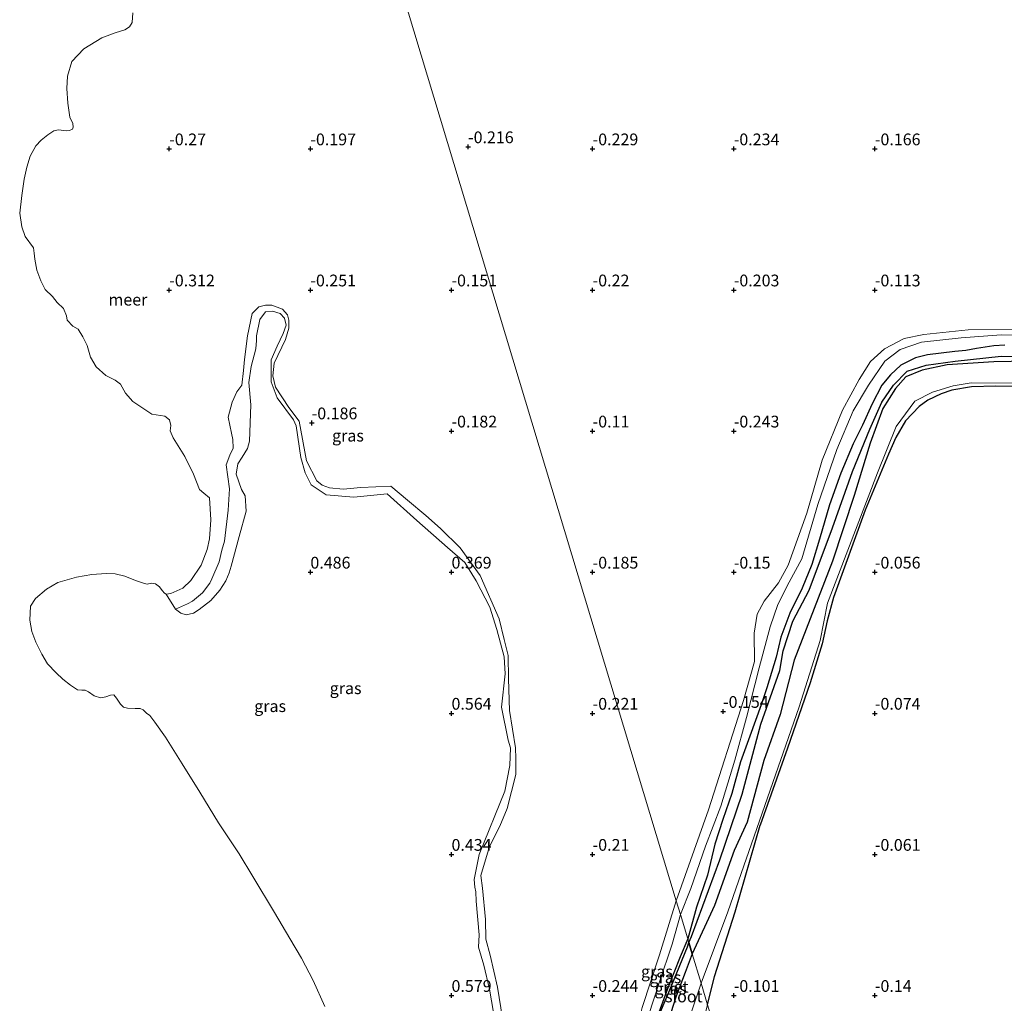
# Model space of a CAD drawing. Units: metres. Extents: x 149996 to 160007, y 562498 to 568751.
# Drawn here: x 153449 to 153658, y 565179 to 565388 of the extents above; entities that cross this region are included whole.
import ezdxf
from ezdxf.enums import TextEntityAlignment as Align

# ---------------------------------------------------------------- set-up
doc = ezdxf.new("R2010")
doc.units = ezdxf.units.M
doc.layers.get('0').update_dxf_attribs({"lineweight": 25})
for name, color, linetype in [('B-ME-GW-HOOGTEPUNT-S-B1', 10, 'Continuous'), ('B-ME-GW-INSTEEKWATERGANG-L-B1', 10, 'Continuous'), ('B-ME-IE-RIET-GV-B6', 10, 'Continuous')]:
    doc.layers.add(name, color=color, linetype=linetype)
for name, color, linetype, lineweight in [('B-ME-GW-KRUINLIJN-L-B1', 93, 'Continuous', 18), ('B-ME-GW-TEENLIJN-L-B1', 93, 'Continuous', 18), ('B-ME-IE-GRASLAND-GV-B6', 93, 'Continuous', 18), ('B-ME-IE-HULPGEOMETRIE-L-B1', 53, 'Continuous', 18), ('B-ME-OB-WATERLIJN-L-B1', 133, 'OB-WATERLIJN', 18), ('B-ME-OG-WATER-GV-B6', 153, 'Continuous', 18)]:
    doc.layers.add(name, color=color, linetype=linetype, lineweight=lineweight)
doc.styles.add('NLCS-ISO', font='NLCS-ISO.TTF')
doc.linetypes.add('OB-WATERLIJN', pattern='A,10,[32,NLCS.SHX,S=2,R=0,X=0,Y=0],-12', length=22)

# ---------------------------------------------------------------- blocks, each defined once
blk = doc.blocks.new('hoogtepunt')
for p, q in [((-0.5, 0), (0.5, 0)), ((0, 0.5), (0, -0.5))]:
    blk.add_line(p, q)

msp = doc.modelspace()

# ---------------------------------------------------------------- linework, layer by layer
at = {"layer": 'B-ME-GW-INSTEEKWATERGANG-L-B1'}
for points in [[(153658.019, 565318.769, 0.575), (153655.693, 565318.558, 0.519), (153651.945, 565318.028, 0.429), (153649.671, 565317.63, 0.459), (153647.4, 565317.365, 0.414), (153641.576, 565316.653, 0.489), (153639.022, 565316.039, 0.539), (153635.921, 565314.449, 0.489), (153633.71, 565312.427, 0.529), (153631.821, 565310.204, 0.479), (153629.823, 565306.241, 0.459), (153627.756, 565301.738, 0.439), (153625.742, 565297.79, 0.434), (153623.126, 565291.516, 0.509), (153620.709, 565284.77, 0.565), (153618.583, 565277.511, 0.494), (153616.977, 565272.125, 0.464), (153614.909, 565267.084, 0.524), (153612.259, 565261.772, 0.58), (153610.403, 565256.619, 0.665), (153609.417, 565252.431, 0.56), (153607.407, 565245.871, 0.464), (153606.184, 565242.247, 0.419), (153603.817, 565235.603, 0.494), (153601.82, 565230.124, 0.489), (153599.955, 565223.439, 0.549), (153598.084, 565217.904, 0.605), (153596.361, 565212.66, 0.595), (153594.761, 565206.045, 0.509), (153592.43, 565199.276, 0.549), (153590.587, 565192.533, 0.454)], [(153664.866, 565309.858, 0.073), (153656.058, 565310.028, 0.093), (153650.895, 565309.876, 0.123), (153646.728, 565309.201, 0.123), (153644.478, 565308.395, 0.133), (153641.597, 565307.073, 0.133), (153639.801, 565305.685, 0.133), (153636.899, 565302.632, 0.133), (153634.847, 565299.105, 0.143), (153633.237, 565295.583, 0.143), (153628.331, 565283.659, 0.053), (153621.574, 565265.078, 0.063), (153620.261, 565260.089, 0.093), (153619.161, 565255.264, 0.103), (153616.641, 565246.974, 0.103), (153611.81, 565233.065, 0.103), (153605.987, 565216.657, 0.053)], [(153594.815, 565178.511, -0.028), (153596.286, 565184.474, -0.007), (153600.642, 565198.281, 0.013), (153605.987, 565216.657, 0.053)], [(153590.587, 565192.533, 0.454), (153588.985, 565188.7, 0.454), (153586.319, 565181.872, 0.48), (153583.969, 565175.512, 0.445), (153582.99, 565171.345, 0.433)]]:
    msp.add_polyline3d(points, dxfattribs=at)
at = {"layer": 'B-ME-GW-KRUINLIJN-L-B1'}
for points in [[(153549.277, 565176.875, 0.263), (153548.455, 565181.818, 0.299), (153547.216, 565186.88, 0.418), (153546.143, 565190.74, 0.359), (153546.256, 565193.367, 0.348), (153545.65, 565200.53, 0.352), (153545.545, 565202.49, 0.367), (153545.351, 565203.494, 0.445), (153545.203, 565205.159, 0.406), (153546.285, 565210.431, 0.421), (153551.696, 565223.943, 0.354), (153552.757, 565229.366, 0.38), (153552.892, 565233.14, 0.444), (153552.387, 565234.746, 0.48), (153551.019, 565241.79, 0.436), (153551.768, 565248.85, 0.304), (153551.576, 565252.453, 0.23), (153549.985, 565258.264, 0.274), (153548.551, 565263.043, 0.252), (153545.605, 565268.603, 0.383), (153543.174, 565272.549, 0.418), (153539.504, 565275.739, 0.498), (153532.995, 565281.487, 0.321), (153526.703, 565287.094, 0.372), (153519.584, 565286.397, 0.461), (153513.767, 565286.941, 0.561), (153510.578, 565289.012, 0.486), (153509.273, 565291.557, 0.604), (153508.347, 565294.837, 0.604), (153507.388, 565301.616, 0.522), (153506.8, 565302.868, 0.368), (153503.299, 565307.518, 0.339), (153502.056, 565310.912, 0.322), (153502.063, 565315.619, 0.225), (153503.288, 565318.491, 0.189), (153504.566, 565321.196, 0.154), (153505.209, 565323.003, 0.132), (153504.851, 565324.455, 0.168), (153503.986, 565325.485, 0.098), (153502.343, 565325.955, 0.205), (153500.863, 565325.85, 0.307), (153499.666, 565324.187, 0.269), (153498.915, 565320.688, 0.305)], [(153493.551, 565271.739, 0.336), (153495.24, 565278.08, 0.428), (153496.747, 565283.41, 0.479), (153496.514, 565286.667, 0.432), (153495.769, 565288.039, 0.38), (153494.631, 565291.331, 0.401), (153494.961, 565293.527, 0.377), (153495.904, 565294.899, 0.338), (153496.997, 565296.747, 0.292), (153497.403, 565298.358, 0.3), (153497.716, 565306.04, 0.282), (153497.305, 565310.808, 0.404), (153497.814, 565314.199, 0.385), (153498.803, 565317.935, 0.329), (153498.926, 565319.736, 0.339), (153498.915, 565320.688, 0.305)], [(153589.033, 565197.686, 0.406), (153591.234, 565203.241, 0.482), (153594.338, 565212.228, 0.44), (153597.643, 565220.699, 0.496), (153600.602, 565230.517, 0.468), (153603.073, 565239.598, 0.468), (153605.744, 565250.137, 0.412), (153608.148, 565258.85, 0.398), (153609.738, 565263.569, 0.489), (153612.171, 565268.318, 0.468), (153614.835, 565273.327, 0.315), (153618.224, 565284.863, 0.461), (153622.293, 565296.538, 0.364), (153625.721, 565304.75, 0.503), (153628.996, 565310.238, 0.509), (153632.491, 565315.346, 0.468), (153635.751, 565317.783, 0.586), (153640.253, 565319.339, 0.482), (153648.708, 565320.284, 0.343), (153657.229, 565320.902, 0.551), (153664.272, 565320.779, 0.503)], [(153481.671, 565262.622, 0.06), (153482.817, 565261.719, 0.16), (153483.994, 565261.364, 0.272), (153485.527, 565261.762, 0.522), (153486.765, 565262.567, 0.722), (153489.183, 565264.462, 0.689), (153491.158, 565266.649, 0.643), (153492.375, 565268.597, 0.547), (153493.087, 565270.314, 0.531), (153493.551, 565271.739, 0.336)], [(153589.033, 565197.686, 0.406), (153587.311, 565191.406, 0.357), (153584.534, 565183.16, 0.489), (153582.283, 565176.185, 0.559), (153581.105, 565170.949, 0.481)]]:
    msp.add_polyline3d(points, dxfattribs=at)
at = {"layer": 'B-ME-GW-TEENLIJN-L-B1'}
for points in [[(153497.987, 565325.433, -0.01), (153499.433, 565326.881, -0.034), (153500.854, 565327.23, -0.051), (153502.191, 565327.204, -0.099), (153504.456, 565326.38, -0.101), (153505.497, 565325.165, -0.133), (153505.781, 565324.029, -0.144), (153505.817, 565322.357, -0.114), (153505.071, 565319.939, -0.092), (153502.672, 565314.886, 0.023), (153502.423, 565312.229, -0.108), (153502.936, 565309.834, -0.174), (153505.767, 565305.49, -0.073), (153507.967, 565302.61, -0.101)], [(153481.671, 565262.622, 0.06), (153484.285, 565263.734, -0.099), (153485.286, 565264.284, -0.076), (153487.449, 565266.108, -0.031), (153489.035, 565268.121, -0.039), (153489.459, 565269.052, -0.039), (153490.98, 565272.703, -0.05), (153491.566, 565275.117, -0.044), (153492.136, 565277.058, -0.044), (153492.914, 565283.666, 0.049), (153493.178, 565288.155, 0.059), (153492.449, 565293.314, -0.035), (153493.287, 565295.338, -0.035), (153493.995, 565296.832, -0.044), (153493.913, 565298.667, -0.035), (153493.584, 565300.033, -0.044), (153492.911, 565303.446, -0.035), (153493.748, 565306.643, -0.016), (153494.754, 565308.778, -0.016), (153495.8, 565310.21, -0.063), (153496.177, 565313.377, 0.077), (153496.34, 565315.68, 0.077), (153497.028, 565320.693, -0.044), (153497.987, 565325.433, -0.01)], [(153665.955, 565322.091, -0.089), (153650.193, 565321.992, -0.138), (153640.751, 565320.971, -0.049), (153636.601, 565320.124, -0.03), (153632.417, 565317.964, -0.02), (153629.453, 565315.249, -0.02), (153627.014, 565311.434, -0.02), (153623.523, 565304.891, -0.02), (153619.16, 565294.25, -0.177), (153615.918, 565283.034, -0.099), (153611.943, 565271.969, -0.069), (153609.89, 565268.233, -0.177), (153606.872, 565264.3, -0.059), (153605.318, 565261.571, -0.217), (153604.735, 565257.531, -0.168), (153604.758, 565251.504, -0.158), (153602.433, 565243.189, -0.089), (153595.007, 565219.961, -0.187), (153588.147, 565200.624, -0.125)], [(153527.49, 565288.723, -0.13), (153521.105, 565288.493, 0.054), (153517.348, 565288.134, 0.035), (153514.418, 565288.375, 0.002), (153512.913, 565288.971, 0.047), (153511.783, 565289.908, -0.065), (153509.567, 565294.164, 0.01), (153507.967, 565302.61, -0.101)], [(153551.191, 565175.615, -0.154), (153550.148, 565182.208, -0.207), (153548.581, 565189.006, -0.101), (153547.7, 565192.421, -0.083), (153547.586, 565196.628, -0.224), (153546.99, 565203.268, -0.189), (153546.597, 565206.005, -0.207), (153548.47, 565212.124, -0.189), (153550.615, 565216.482, -0.136), (153552.218, 565220.211, -0.163), (153554.029, 565227.417, -0.189), (153554.067, 565230.842, -0.145), (153553.999, 565233.127, -0.127), (153552.683, 565241.027, -0.136), (153552.508, 565247.82, -0.151), (153552.453, 565252.733, -0.151), (153551.566, 565256.135, -0.151), (153550.493, 565260.557, -0.199), (153546.435, 565269.785, -0.127), (153542.204, 565275.659, -0.004), (153538.041, 565279.772, -0.008), (153534.899, 565282.494, -0.048), (153531.008, 565285.8, -0.09), (153527.49, 565288.723, -0.13)], [(153588.147, 565200.624, -0.125), (153584.62, 565189.09, -0.189), (153580.923, 565177.882, -0.145), (153579.033, 565170.514, -0.145)]]:
    msp.add_polyline3d(points, dxfattribs=at)
at = {"layer": 'B-ME-IE-GRASLAND-GV-B6'}
for points in [[(153665.955, 565322.091, -0.089), (153650.193, 565321.992, -0.138), (153640.751, 565320.971, -0.049), (153636.601, 565320.124, -0.03), (153632.417, 565317.964, -0.02), (153629.453, 565315.249, -0.02), (153627.014, 565311.434, -0.02), (153623.523, 565304.891, -0.02), (153619.16, 565294.25, -0.177), (153615.918, 565283.034, -0.099), (153611.943, 565271.969, -0.069), (153609.89, 565268.233, -0.177), (153606.872, 565264.3, -0.059), (153605.318, 565261.571, -0.217), (153604.735, 565257.531, -0.168), (153604.758, 565251.504, -0.158), (153602.433, 565243.189, -0.089), (153595.007, 565219.961, -0.187), (153588.147, 565200.624, -0.125), (153522.714, 565417.624, -0.25)], [(153522.714, 565417.624, -0.25), (153588.147, 565200.624, -0.125), (153584.62, 565189.09, -0.189), (153580.923, 565177.882, -0.145)], [(153551.191, 565175.615, -0.154), (153550.148, 565182.208, -0.207), (153548.581, 565189.006, -0.101), (153547.7, 565192.421, -0.083), (153547.586, 565196.628, -0.224), (153546.99, 565203.268, -0.189), (153546.597, 565206.005, -0.207), (153548.47, 565212.124, -0.189), (153550.615, 565216.482, -0.136), (153552.218, 565220.211, -0.163), (153554.029, 565227.417, -0.189), (153554.067, 565230.842, -0.145), (153553.999, 565233.127, -0.127), (153552.683, 565241.027, -0.136), (153552.508, 565247.82, -0.151), (153552.453, 565252.733, -0.151), (153551.566, 565256.135, -0.151), (153550.493, 565260.557, -0.199), (153546.435, 565269.785, -0.127), (153542.204, 565275.659, -0.004), (153538.041, 565279.772, -0.008), (153534.899, 565282.494, -0.048), (153531.008, 565285.8, -0.09), (153527.49, 565288.723, -0.13), (153521.105, 565288.493, 0.054), (153517.348, 565288.134, 0.035), (153514.418, 565288.375, 0.002), (153512.913, 565288.971, 0.047), (153511.783, 565289.908, -0.065), (153509.567, 565294.164, 0.01), (153507.967, 565302.61, -0.101), (153505.767, 565305.49, -0.073), (153502.936, 565309.834, -0.174), (153502.423, 565312.229, -0.108), (153502.672, 565314.886, 0.023), (153505.071, 565319.939, -0.092), (153505.817, 565322.357, -0.114), (153505.781, 565324.029, -0.144), (153505.497, 565325.165, -0.133), (153504.456, 565326.38, -0.101), (153502.191, 565327.204, -0.099), (153500.854, 565327.23, -0.051), (153499.433, 565326.881, -0.034), (153497.987, 565325.433, -0.01), (153497.028, 565320.693, -0.044), (153496.34, 565315.68, 0.077), (153496.177, 565313.377, 0.077), (153495.8, 565310.21, -0.063), (153494.754, 565308.778, -0.016), (153493.748, 565306.643, -0.016), (153492.911, 565303.446, -0.035), (153493.584, 565300.033, -0.044), (153493.913, 565298.667, -0.035), (153493.995, 565296.832, -0.044), (153493.287, 565295.338, -0.035), (153492.449, 565293.314, -0.035), (153493.178, 565288.155, 0.059), (153492.914, 565283.666, 0.049), (153492.136, 565277.058, -0.044), (153491.566, 565275.117, -0.044), (153490.98, 565272.703, -0.05), (153489.459, 565269.052, -0.039), (153489.035, 565268.121, -0.039), (153487.449, 565266.108, -0.031), (153485.286, 565264.284, -0.076), (153484.285, 565263.734, -0.099), (153481.671, 565262.622, 0.06), (153479.692, 565265.811, -0.25), (153480.71, 565265.903, -0.25), (153483.281, 565267.042, -0.25), (153484.979, 565268.694, -0.25), (153487.151, 565271.979, -0.25), (153488.43, 565275.312, -0.25), (153488.938, 565277.528, -0.25), (153489.248, 565281.618, -0.25), (153488.952, 565286.259, -0.25), (153487.757, 565287.27, -0.25), (153486.79, 565288.06, -0.25), (153485.529, 565291.302, -0.25), (153483.712, 565295.098, -0.25), (153481.218, 565299.044, -0.25), (153480.557, 565300.514, -0.25), (153480.742, 565301.652, -0.25), (153480.41, 565302.836, -0.25), (153479.449, 565303.67, -0.25), (153476.675, 565304.093, -0.25), (153472.636, 565306.791, -0.25), (153471.107, 565308.563, -0.25), (153470.035, 565310.454, -0.25), (153468.89, 565311.311, -0.25), (153466.893, 565312.307, -0.25), (153464.831, 565314.159, -0.25), (153463.668, 565316.158, -0.25), (153462.962, 565318.636, -0.25), (153461.979, 565320.488, -0.25), (153460.992, 565322.137, -0.25), (153459.905, 565322.809, -0.25), (153458.646, 565324.035, -0.25), (153458.562, 565324.954, -0.25), (153457.879, 565326.495, -0.25), (153456.519, 565327.824, -0.25), (153455.525, 565329.066, -0.25), (153453.985, 565330.542, -0.25), (153453.063, 565332.413, -0.25), (153452.231, 565334.649, -0.25), (153451.828, 565337.02, -0.25), (153451.691, 565338.326, -0.25), (153451.487, 565339.409, -0.25), (153449.758, 565341.811, -0.25), (153449.038, 565343.887, -0.25), (153448.585, 565346.834, -0.25), (153449.013, 565350.552, -0.25), (153449.569, 565354, -0.25), (153450.086, 565356.551, -0.25), (153450.789, 565358.918, -0.25), (153452.048, 565361.102, -0.25), (153453.14, 565362.288, -0.25), (153454.532, 565363.461, -0.25), (153455.838, 565364.32, -0.25), (153456.834, 565364.524, -0.25), (153458.516, 565364.274, -0.25), (153459.156, 565364.404, -0.25), (153459.839, 565364.692, -0.25), (153459.98, 565365.091, -0.25), (153459.891, 565365.888, -0.25), (153459.245, 565367.239, -0.25), (153458.792, 565370.185, -0.25), (153458.595, 565373.331, -0.25), (153458.728, 565375.952, -0.25), (153459.656, 565379.031, -0.25), (153462.223, 565381.704, -0.25), (153466.031, 565384.111, -0.25), (153468.861, 565385.133, -0.25), (153470.951, 565385.782, -0.25), (153471.932, 565386.427, -0.25), (153472.483, 565387.354, -0.25), (153472.661, 565389.391, -0.25)], [(153513.469, 565178.158, -0.25), (153510.968, 565183.638, -0.25), (153508.456, 565188.425, -0.25), (153505.998, 565192.57, -0.25), (153502.715, 565198.121, -0.25), (153498.118, 565205.786, -0.25), (153495.222, 565210.571, -0.25), (153490.88, 565217.174, -0.25), (153486.9, 565223.696, -0.25), (153483.143, 565229.689, -0.25), (153479.557, 565235.408, -0.25), (153477.339, 565238.566, -0.25), (153476.278, 565240.001, -0.25), (153475.56, 565240.507, -0.25), (153474.842, 565241.205, -0.25), (153474.177, 565241.454, -0.25), (153473.136, 565241.472, -0.25), (153471.513, 565241.525, -0.25), (153470.663, 565241.735, -0.25), (153469.982, 565242.441, -0.25), (153469.158, 565243.656, -0.25), (153468.631, 565244.355, -0.25), (153467.871, 565244.315, -0.25), (153466.906, 565243.964, -0.25), (153465.793, 565243.776, -0.25), (153464.441, 565244.191, -0.25), (153463.198, 565245.013, -0.25), (153462.51, 565245.372, -0.25), (153461.816, 565245.384, -0.25), (153460.879, 565245.461, -0.25), (153460.25, 565245.909, -0.25), (153459.37, 565246.459, -0.25), (153457.764, 565247.744, -0.25), (153456.305, 565249.06, -0.25), (153454.49, 565250.993, -0.25), (153453.272, 565253.011, -0.25), (153452.022, 565255.559, -0.25), (153451.173, 565257.843, -0.25), (153450.757, 565260.255, -0.25), (153450.871, 565263.273, -0.25), (153451.965, 565264.879, -0.25), (153454.289, 565266.85, -0.25), (153456.726, 565268.269, -0.25), (153460.64, 565269.413, -0.25), (153463.907, 565269.964, -0.25), (153466.939, 565270.16, -0.25), (153468.909, 565270.101, -0.25), (153470.933, 565269.593, -0.25), (153473.224, 565268.716, -0.25), (153475.086, 565268.059, -0.25), (153475.655, 565267.906, -0.25), (153476.569, 565268.131, -0.25), (153477.448, 565267.965, -0.25), (153478.336, 565267.378, -0.25), (153478.885, 565266.568, -0.25), (153479.344, 565266.009, -0.25), (153479.692, 565265.811, -0.25), (153481.671, 565262.622, 0.06), (153482.817, 565261.719, 0.16), (153483.994, 565261.364, 0.272), (153485.527, 565261.762, 0.522), (153486.765, 565262.567, 0.722), (153489.183, 565264.462, 0.689), (153491.158, 565266.649, 0.643), (153492.375, 565268.597, 0.547), (153493.087, 565270.314, 0.531), (153493.551, 565271.739, 0.336), (153495.24, 565278.08, 0.428), (153496.747, 565283.41, 0.479), (153496.514, 565286.667, 0.432), (153495.769, 565288.039, 0.38), (153494.631, 565291.331, 0.401), (153494.961, 565293.527, 0.377), (153495.904, 565294.899, 0.338), (153496.997, 565296.747, 0.292), (153497.403, 565298.358, 0.3), (153497.716, 565306.04, 0.282), (153497.305, 565310.808, 0.404), (153497.814, 565314.199, 0.385), (153498.803, 565317.935, 0.329), (153498.926, 565319.736, 0.339), (153498.915, 565320.688, 0.305), (153499.666, 565324.187, 0.269), (153500.863, 565325.85, 0.307), (153502.343, 565325.955, 0.205), (153503.986, 565325.485, 0.098), (153504.851, 565324.455, 0.168), (153505.209, 565323.003, 0.132), (153504.566, 565321.196, 0.154), (153503.288, 565318.491, 0.189), (153502.063, 565315.619, 0.225), (153502.056, 565310.912, 0.322), (153503.299, 565307.518, 0.339), (153506.8, 565302.868, 0.368), (153507.388, 565301.616, 0.522), (153508.347, 565294.837, 0.604), (153509.273, 565291.557, 0.604), (153510.578, 565289.012, 0.486), (153513.767, 565286.941, 0.561), (153519.584, 565286.397, 0.461), (153526.703, 565287.094, 0.372), (153532.995, 565281.487, 0.321), (153539.504, 565275.739, 0.498), (153543.174, 565272.549, 0.418), (153545.605, 565268.603, 0.383), (153548.551, 565263.043, 0.252), (153549.985, 565258.264, 0.274), (153551.576, 565252.453, 0.23), (153551.768, 565248.85, 0.304), (153551.019, 565241.79, 0.436), (153552.387, 565234.746, 0.48), (153552.892, 565233.14, 0.444), (153552.757, 565229.366, 0.38), (153551.696, 565223.943, 0.354), (153546.285, 565210.431, 0.421), (153545.203, 565205.159, 0.406), (153545.351, 565203.494, 0.445), (153545.545, 565202.49, 0.367), (153545.65, 565200.53, 0.352), (153546.256, 565193.367, 0.348), (153546.143, 565190.74, 0.359), (153547.216, 565186.88, 0.418), (153548.455, 565181.818, 0.299), (153549.277, 565176.875, 0.263)], [(153549.277, 565176.875, 0.263), (153548.455, 565181.818, 0.299), (153547.216, 565186.88, 0.418), (153546.143, 565190.74, 0.359), (153546.256, 565193.367, 0.348), (153545.65, 565200.53, 0.352), (153545.545, 565202.49, 0.367), (153545.351, 565203.494, 0.445), (153545.203, 565205.159, 0.406), (153546.285, 565210.431, 0.421), (153551.696, 565223.943, 0.354), (153552.757, 565229.366, 0.38), (153552.892, 565233.14, 0.444), (153552.387, 565234.746, 0.48), (153551.019, 565241.79, 0.436), (153551.768, 565248.85, 0.304), (153551.576, 565252.453, 0.23), (153549.985, 565258.264, 0.274), (153548.551, 565263.043, 0.252), (153545.605, 565268.603, 0.383), (153543.174, 565272.549, 0.418), (153539.504, 565275.739, 0.498), (153532.995, 565281.487, 0.321), (153526.703, 565287.094, 0.372), (153519.584, 565286.397, 0.461), (153513.767, 565286.941, 0.561), (153510.578, 565289.012, 0.486), (153509.273, 565291.557, 0.604), (153508.347, 565294.837, 0.604), (153507.388, 565301.616, 0.522), (153506.8, 565302.868, 0.368), (153503.299, 565307.518, 0.339), (153502.056, 565310.912, 0.322), (153502.063, 565315.619, 0.225), (153503.288, 565318.491, 0.189), (153504.566, 565321.196, 0.154), (153505.209, 565323.003, 0.132), (153504.851, 565324.455, 0.168), (153503.986, 565325.485, 0.098), (153502.343, 565325.955, 0.205), (153500.863, 565325.85, 0.307), (153499.666, 565324.187, 0.269), (153498.915, 565320.688, 0.305), (153498.926, 565319.736, 0.339), (153498.803, 565317.935, 0.329), (153497.814, 565314.199, 0.385), (153497.305, 565310.808, 0.404), (153497.716, 565306.04, 0.282), (153497.403, 565298.358, 0.3), (153496.997, 565296.747, 0.292), (153495.904, 565294.899, 0.338), (153494.961, 565293.527, 0.377), (153494.631, 565291.331, 0.401), (153495.769, 565288.039, 0.38), (153496.514, 565286.667, 0.432), (153496.747, 565283.41, 0.479), (153495.24, 565278.08, 0.428), (153493.551, 565271.739, 0.336), (153493.087, 565270.314, 0.531), (153492.375, 565268.597, 0.547), (153491.158, 565266.649, 0.643), (153489.183, 565264.462, 0.689), (153486.765, 565262.567, 0.722), (153485.527, 565261.762, 0.522), (153483.994, 565261.364, 0.272), (153482.817, 565261.719, 0.16), (153481.671, 565262.622, 0.06), (153484.285, 565263.734, -0.099), (153485.286, 565264.284, -0.076), (153487.449, 565266.108, -0.031), (153489.035, 565268.121, -0.039), (153489.459, 565269.052, -0.039), (153490.98, 565272.703, -0.05), (153491.566, 565275.117, -0.044), (153492.136, 565277.058, -0.044), (153492.914, 565283.666, 0.049), (153493.178, 565288.155, 0.059), (153492.449, 565293.314, -0.035), (153493.287, 565295.338, -0.035), (153493.995, 565296.832, -0.044), (153493.913, 565298.667, -0.035), (153493.584, 565300.033, -0.044), (153492.911, 565303.446, -0.035), (153493.748, 565306.643, -0.016), (153494.754, 565308.778, -0.016), (153495.8, 565310.21, -0.063), (153496.177, 565313.377, 0.077), (153496.34, 565315.68, 0.077), (153497.028, 565320.693, -0.044), (153497.987, 565325.433, -0.01), (153499.433, 565326.881, -0.034), (153500.854, 565327.23, -0.051), (153502.191, 565327.204, -0.099), (153504.456, 565326.38, -0.101), (153505.497, 565325.165, -0.133), (153505.781, 565324.029, -0.144), (153505.817, 565322.357, -0.114), (153505.071, 565319.939, -0.092), (153502.672, 565314.886, 0.023), (153502.423, 565312.229, -0.108), (153502.936, 565309.834, -0.174), (153505.767, 565305.49, -0.073), (153507.967, 565302.61, -0.101), (153509.567, 565294.164, 0.01), (153511.783, 565289.908, -0.065), (153512.913, 565288.971, 0.047), (153514.418, 565288.375, 0.002), (153517.348, 565288.134, 0.035), (153521.105, 565288.493, 0.054), (153527.49, 565288.723, -0.13), (153531.008, 565285.8, -0.09), (153534.899, 565282.494, -0.048), (153538.041, 565279.772, -0.008), (153542.204, 565275.659, -0.004), (153546.435, 565269.785, -0.127), (153550.493, 565260.557, -0.199), (153551.566, 565256.135, -0.151), (153552.453, 565252.733, -0.151), (153552.508, 565247.82, -0.151), (153552.683, 565241.027, -0.136), (153553.999, 565233.127, -0.127), (153554.067, 565230.842, -0.145), (153554.029, 565227.417, -0.189), (153552.218, 565220.211, -0.163), (153550.615, 565216.482, -0.136), (153548.47, 565212.124, -0.189), (153546.597, 565206.005, -0.207), (153546.99, 565203.268, -0.189), (153547.586, 565196.628, -0.224), (153547.7, 565192.421, -0.083), (153548.581, 565189.006, -0.101), (153550.148, 565182.208, -0.207), (153551.191, 565175.615, -0.154)], [(153588.147, 565200.624, -0.125), (153595.007, 565219.961, -0.187), (153602.433, 565243.189, -0.089), (153604.758, 565251.504, -0.158), (153604.735, 565257.531, -0.168), (153605.318, 565261.571, -0.217), (153606.872, 565264.3, -0.059), (153609.89, 565268.233, -0.177), (153611.943, 565271.969, -0.069), (153615.918, 565283.034, -0.099), (153619.16, 565294.25, -0.177), (153623.523, 565304.891, -0.02), (153627.014, 565311.434, -0.02), (153629.453, 565315.249, -0.02), (153632.417, 565317.964, -0.02), (153636.601, 565320.124, -0.03), (153640.751, 565320.971, -0.049), (153650.193, 565321.992, -0.138), (153665.955, 565322.091, -0.089)], [(153664.272, 565320.779, 0.503), (153657.229, 565320.902, 0.551), (153648.708, 565320.284, 0.343), (153640.253, 565319.339, 0.482), (153635.751, 565317.783, 0.586), (153632.491, 565315.346, 0.468), (153628.996, 565310.238, 0.509), (153625.721, 565304.75, 0.503), (153622.293, 565296.538, 0.364), (153618.224, 565284.863, 0.461), (153614.835, 565273.327, 0.315), (153612.171, 565268.318, 0.468), (153609.738, 565263.569, 0.489), (153608.148, 565258.85, 0.398), (153605.744, 565250.137, 0.412), (153603.073, 565239.598, 0.468), (153600.602, 565230.517, 0.468), (153597.643, 565220.699, 0.496), (153594.338, 565212.228, 0.44), (153591.234, 565203.241, 0.482), (153589.033, 565197.686, 0.406), (153588.147, 565200.624, -0.125)], [(153589.033, 565197.686, 0.406), (153591.234, 565203.241, 0.482), (153594.338, 565212.228, 0.44), (153597.643, 565220.699, 0.496), (153600.602, 565230.517, 0.468), (153603.073, 565239.598, 0.468), (153605.744, 565250.137, 0.412), (153608.148, 565258.85, 0.398), (153609.738, 565263.569, 0.489), (153612.171, 565268.318, 0.468), (153614.835, 565273.327, 0.315), (153618.224, 565284.863, 0.461), (153622.293, 565296.538, 0.364), (153625.721, 565304.75, 0.503), (153628.996, 565310.238, 0.509), (153632.491, 565315.346, 0.468), (153635.751, 565317.783, 0.586), (153640.253, 565319.339, 0.482), (153648.708, 565320.284, 0.343), (153657.229, 565320.902, 0.551), (153664.272, 565320.779, 0.503)], [(153658.019, 565318.769, 0.575), (153655.693, 565318.558, 0.519), (153651.945, 565318.028, 0.429), (153649.671, 565317.63, 0.459), (153647.4, 565317.365, 0.414), (153641.576, 565316.653, 0.489), (153639.022, 565316.039, 0.539), (153635.921, 565314.449, 0.489), (153633.71, 565312.427, 0.529), (153631.821, 565310.204, 0.479), (153629.823, 565306.241, 0.459), (153627.756, 565301.738, 0.439), (153625.742, 565297.79, 0.434), (153623.126, 565291.516, 0.509), (153620.709, 565284.77, 0.565), (153618.583, 565277.511, 0.494), (153616.977, 565272.125, 0.464), (153614.909, 565267.084, 0.524), (153612.259, 565261.772, 0.58), (153610.403, 565256.619, 0.665), (153609.417, 565252.431, 0.56), (153607.407, 565245.871, 0.464), (153606.184, 565242.247, 0.419), (153603.817, 565235.603, 0.494), (153601.82, 565230.124, 0.489), (153599.955, 565223.439, 0.549), (153598.084, 565217.904, 0.605), (153596.361, 565212.66, 0.595), (153594.761, 565206.045, 0.509), (153592.43, 565199.276, 0.549), (153590.587, 565192.533, 0.454), (153589.033, 565197.686, 0.406)], [(153590.587, 565192.533, 0.454), (153592.43, 565199.276, 0.549), (153594.761, 565206.045, 0.509), (153596.361, 565212.66, 0.595), (153598.084, 565217.904, 0.605), (153599.955, 565223.439, 0.549), (153601.82, 565230.124, 0.489), (153603.817, 565235.603, 0.494), (153606.184, 565242.247, 0.419), (153607.407, 565245.871, 0.464), (153609.417, 565252.431, 0.56), (153610.403, 565256.619, 0.665), (153612.259, 565261.772, 0.58), (153614.909, 565267.084, 0.524), (153616.977, 565272.125, 0.464), (153618.583, 565277.511, 0.494), (153620.709, 565284.77, 0.565), (153623.126, 565291.516, 0.509), (153625.742, 565297.79, 0.434), (153627.756, 565301.738, 0.439), (153629.823, 565306.241, 0.459), (153631.821, 565310.204, 0.479), (153633.71, 565312.427, 0.529), (153635.921, 565314.449, 0.489), (153639.022, 565316.039, 0.539), (153641.576, 565316.653, 0.489), (153647.4, 565317.365, 0.414), (153649.671, 565317.63, 0.459), (153651.945, 565318.028, 0.429), (153655.693, 565318.558, 0.519), (153658.019, 565318.769, 0.575)], [(153663.413, 565316.317, -0.25), (153657.213, 565316.407, -0.25), (153647.438, 565315.345, -0.25), (153641.258, 565314.508, -0.25), (153637.211, 565313.174, -0.25), (153634.342, 565310.218, -0.25), (153631.867, 565306.58, -0.25), (153629.301, 565300.891, -0.25), (153625.642, 565291.847, -0.25), (153621.392, 565279.887, -0.25), (153616.382, 565266.672, -0.25), (153612.909, 565260.036, -0.25), (153610.882, 565253.78, -0.25), (153610.134, 565249.562, -0.25), (153606.109, 565238.157, -0.25), (153602.196, 565223.302, -0.25), (153597.433, 565209.29, -0.25), (153591.366, 565192.999, -0.25), (153590.838, 565191.699, -0.25), (153590.587, 565192.533, 0.454)], [(153593.441, 565183.067, -0.25), (153599.097, 565198.275, -0.25), (153614.278, 565241.838, -0.25), (153618.731, 565255.936, -0.25), (153620.313, 565263.853, -0.25), (153630.909, 565291.594, -0.25), (153634.891, 565301.466, -0.25), (153638.864, 565306.807, -0.25), (153642.595, 565308.767, -0.25), (153646.993, 565310.064, -0.25), (153650.857, 565310.718, -0.25), (153660.995, 565310.655, -0.25)], [(153664.866, 565309.858, 0.073), (153656.058, 565310.028, 0.093), (153650.895, 565309.876, 0.123), (153646.728, 565309.201, 0.123), (153644.478, 565308.395, 0.133), (153641.597, 565307.073, 0.133), (153639.801, 565305.685, 0.133), (153636.899, 565302.632, 0.133), (153634.847, 565299.105, 0.143), (153633.237, 565295.583, 0.143), (153628.331, 565283.659, 0.053), (153621.574, 565265.078, 0.063), (153620.261, 565260.089, 0.093), (153619.161, 565255.264, 0.103), (153616.641, 565246.974, 0.103), (153611.81, 565233.065, 0.103), (153605.987, 565216.657, 0.053), (153600.642, 565198.281, 0.013), (153596.286, 565184.474, -0.007), (153594.815, 565178.511, -0.028), (153593.441, 565183.067, -0.25)], [(153594.815, 565178.511, -0.028), (153596.286, 565184.474, -0.007), (153600.642, 565198.281, 0.013), (153605.987, 565216.657, 0.053), (153611.81, 565233.065, 0.103), (153616.641, 565246.974, 0.103), (153619.161, 565255.264, 0.103), (153620.261, 565260.089, 0.093), (153621.574, 565265.078, 0.063), (153628.331, 565283.659, 0.053), (153633.237, 565295.583, 0.143), (153634.847, 565299.105, 0.143), (153636.899, 565302.632, 0.133), (153639.801, 565305.685, 0.133), (153641.597, 565307.073, 0.133), (153644.478, 565308.395, 0.133), (153646.728, 565309.201, 0.123), (153650.895, 565309.876, 0.123), (153656.058, 565310.028, 0.093), (153664.866, 565309.858, 0.073)], [(153588.147, 565200.624, -0.125), (153589.033, 565197.686, 0.406), (153587.311, 565191.406, 0.357), (153584.534, 565183.16, 0.489), (153582.283, 565176.185, 0.559), (153581.105, 565170.949, 0.481), (153579.033, 565170.514, -0.145), (153580.923, 565177.882, -0.145), (153584.62, 565189.09, -0.189), (153588.147, 565200.624, -0.125)], [(153589.033, 565197.686, 0.406), (153590.587, 565192.533, 0.454), (153588.985, 565188.7, 0.454), (153586.319, 565181.872, 0.48), (153583.969, 565175.512, 0.445), (153582.99, 565171.345, 0.433), (153581.105, 565170.949, 0.481), (153582.283, 565176.185, 0.559), (153584.534, 565183.16, 0.489), (153587.311, 565191.406, 0.357), (153589.033, 565197.686, 0.406)], [(153590.587, 565192.533, 0.454), (153590.838, 565191.699, -0.25), (153590.511, 565190.792, -0.25), (153587.17, 565182.506, -0.25), (153585.045, 565177.497, -0.25), (153583.256, 565171.401, -0.25), (153582.99, 565171.345, 0.433), (153583.969, 565175.512, 0.445), (153586.319, 565181.872, 0.48), (153588.985, 565188.7, 0.454), (153590.587, 565192.533, 0.454)], [(153593.441, 565183.067, -0.25), (153594.815, 565178.511, -0.028), (153593.545, 565173.56, -0.11), (153590.452, 565172.911, -0.25), (153591.418, 565176.974, -0.25), (153593.441, 565183.067, -0.25)]]:
    msp.add_polyline3d(points, dxfattribs=at)
at = {"layer": 'B-ME-IE-HULPGEOMETRIE-L-B1'}
msp.add_polyline3d([(153489.086, 565529.145, -0.25), (153522.714, 565417.624, -0.25), (153588.147, 565200.624, -0.125), (153589.033, 565197.686, 0.406), (153590.587, 565192.533, 0.454), (153590.838, 565191.699, -0.25), (153591.553, 565189.328, -0.25), (153593.441, 565183.067, -0.25), (153594.815, 565178.511, -0.028), (153596.143, 565174.104, -0.028)], dxfattribs=at)
at = {"layer": 'B-ME-IE-RIET-GV-B6'}
for points in [[(153590.838, 565191.699, -0.25), (153591.366, 565192.999, -0.25), (153597.433, 565209.29, -0.25), (153602.196, 565223.302, -0.25), (153606.109, 565238.157, -0.25), (153610.134, 565249.562, -0.25), (153610.882, 565253.78, -0.25), (153612.909, 565260.036, -0.25), (153616.382, 565266.672, -0.25), (153621.392, 565279.887, -0.25), (153625.642, 565291.847, -0.25), (153629.301, 565300.891, -0.25), (153631.867, 565306.58, -0.25), (153634.342, 565310.218, -0.25), (153637.211, 565313.174, -0.25), (153641.258, 565314.508, -0.25), (153647.438, 565315.345, -0.25), (153657.213, 565316.407, -0.25), (153663.413, 565316.317, -0.25)], [(153663.02, 565315.339, -0.25), (153655.682, 565315.197, -0.25), (153645.742, 565314.525, -0.25), (153640.458, 565313.447, -0.25), (153636.949, 565311.969, -0.25), (153634.745, 565309.487, -0.25), (153632.044, 565305.295, -0.25), (153629.404, 565297.898, -0.25), (153625.997, 565286.787, -0.25), (153621.396, 565272.809, -0.25), (153616.61, 565260.571, -0.25), (153613.243, 565251.755, -0.25), (153610.26, 565240.223, -0.25), (153606.751, 565230.447, -0.25), (153603.253, 565217.286, -0.25), (153600.494, 565211.303, -0.25), (153596.292, 565199.613, -0.25), (153591.553, 565189.328, -0.25), (153590.838, 565191.699, -0.25)], [(153590.838, 565191.699, -0.25), (153591.553, 565189.328, -0.25), (153590.034, 565185.337, -0.25), (153588.099, 565180.306, -0.25), (153585.874, 565173.247, -0.25), (153585.487, 565171.869, -0.25), (153583.256, 565171.401, -0.25), (153585.045, 565177.497, -0.25), (153587.17, 565182.506, -0.25), (153590.511, 565190.792, -0.25), (153590.838, 565191.699, -0.25)]]:
    msp.add_polyline3d(points, dxfattribs=at)
at = {"layer": 'B-ME-OB-WATERLIJN-L-B1'}
msp.add_polyline3d([(153472.661, 565389.391, -0.25), (153472.483, 565387.354, -0.25), (153471.932, 565386.427, -0.25), (153470.951, 565385.782, -0.25), (153468.861, 565385.133, -0.25), (153466.031, 565384.111, -0.25), (153462.223, 565381.704, -0.25), (153459.656, 565379.031, -0.25), (153458.728, 565375.952, -0.25), (153458.595, 565373.331, -0.25), (153458.792, 565370.185, -0.25), (153459.245, 565367.239, -0.25), (153459.891, 565365.888, -0.25), (153459.98, 565365.091, -0.25), (153459.839, 565364.692, -0.25), (153459.156, 565364.404, -0.25), (153458.516, 565364.274, -0.25), (153456.834, 565364.524, -0.25), (153455.838, 565364.32, -0.25), (153454.532, 565363.461, -0.25), (153453.14, 565362.288, -0.25), (153452.048, 565361.102, -0.25), (153450.789, 565358.918, -0.25), (153450.086, 565356.551, -0.25), (153449.569, 565354, -0.25), (153449.013, 565350.552, -0.25), (153448.585, 565346.834, -0.25), (153449.038, 565343.887, -0.25), (153449.758, 565341.811, -0.25), (153451.487, 565339.409, -0.25), (153451.691, 565338.326, -0.25), (153451.828, 565337.02, -0.25), (153452.231, 565334.649, -0.25), (153453.063, 565332.413, -0.25), (153453.985, 565330.542, -0.25), (153455.525, 565329.066, -0.25), (153456.519, 565327.824, -0.25), (153457.879, 565326.495, -0.25), (153458.562, 565324.954, -0.25), (153458.646, 565324.035, -0.25), (153459.905, 565322.809, -0.25), (153460.992, 565322.137, -0.25), (153461.979, 565320.488, -0.25), (153462.962, 565318.636, -0.25), (153463.668, 565316.158, -0.25), (153464.831, 565314.159, -0.25), (153466.893, 565312.307, -0.25), (153468.89, 565311.311, -0.25), (153470.035, 565310.454, -0.25), (153471.107, 565308.563, -0.25), (153472.636, 565306.791, -0.25), (153476.675, 565304.093, -0.25), (153479.449, 565303.67, -0.25), (153480.41, 565302.836, -0.25), (153480.742, 565301.652, -0.25), (153480.557, 565300.514, -0.25), (153481.218, 565299.044, -0.25), (153483.712, 565295.098, -0.25), (153485.529, 565291.302, -0.25), (153486.79, 565288.06, -0.25), (153487.757, 565287.27, -0.25), (153488.952, 565286.259, -0.25), (153489.248, 565281.618, -0.25), (153488.938, 565277.528, -0.25), (153488.43, 565275.312, -0.25), (153487.151, 565271.979, -0.25), (153484.979, 565268.694, -0.25), (153483.281, 565267.042, -0.25), (153480.71, 565265.903, -0.25), (153479.692, 565265.811, -0.25), (153479.344, 565266.009, -0.25), (153478.885, 565266.568, -0.25), (153478.336, 565267.378, -0.25), (153477.448, 565267.965, -0.25), (153476.569, 565268.131, -0.25), (153475.655, 565267.906, -0.25), (153475.086, 565268.059, -0.25), (153473.224, 565268.716, -0.25), (153470.933, 565269.593, -0.25), (153468.909, 565270.101, -0.25), (153466.939, 565270.16, -0.25), (153463.907, 565269.964, -0.25), (153460.64, 565269.413, -0.25), (153456.726, 565268.269, -0.25), (153454.289, 565266.85, -0.25), (153451.965, 565264.879, -0.25), (153450.871, 565263.273, -0.25), (153450.757, 565260.255, -0.25), (153451.173, 565257.843, -0.25), (153452.022, 565255.559, -0.25), (153453.272, 565253.011, -0.25), (153454.49, 565250.993, -0.25), (153456.305, 565249.06, -0.25), (153457.764, 565247.744, -0.25), (153459.37, 565246.459, -0.25), (153460.25, 565245.909, -0.25), (153460.879, 565245.461, -0.25), (153461.816, 565245.384, -0.25), (153462.51, 565245.372, -0.25), (153463.198, 565245.013, -0.25), (153464.441, 565244.191, -0.25), (153465.793, 565243.776, -0.25), (153466.906, 565243.964, -0.25), (153467.871, 565244.315, -0.25), (153468.631, 565244.355, -0.25), (153469.158, 565243.656, -0.25), (153469.982, 565242.441, -0.25), (153470.663, 565241.735, -0.25), (153471.513, 565241.525, -0.25), (153473.136, 565241.472, -0.25), (153474.177, 565241.454, -0.25), (153474.842, 565241.205, -0.25), (153475.56, 565240.507, -0.25), (153476.278, 565240.001, -0.25), (153477.339, 565238.566, -0.25), (153479.557, 565235.408, -0.25), (153483.143, 565229.689, -0.25), (153486.9, 565223.696, -0.25), (153490.88, 565217.174, -0.25), (153495.222, 565210.571, -0.25), (153498.118, 565205.786, -0.25), (153502.715, 565198.121, -0.25), (153505.998, 565192.57, -0.25), (153508.456, 565188.425, -0.25), (153510.968, 565183.638, -0.25), (153513.469, 565178.158, -0.25)], dxfattribs=at)
at = {"layer": 'B-ME-OG-WATER-GV-B6'}
for points in [[(153472.661, 565389.391, -0.25), (153472.483, 565387.354, -0.25), (153471.932, 565386.427, -0.25), (153470.951, 565385.782, -0.25), (153468.861, 565385.133, -0.25), (153466.031, 565384.111, -0.25), (153462.223, 565381.704, -0.25), (153459.656, 565379.031, -0.25), (153458.728, 565375.952, -0.25), (153458.595, 565373.331, -0.25), (153458.792, 565370.185, -0.25), (153459.245, 565367.239, -0.25), (153459.891, 565365.888, -0.25), (153459.98, 565365.091, -0.25), (153459.839, 565364.692, -0.25), (153459.156, 565364.404, -0.25), (153458.516, 565364.274, -0.25), (153456.834, 565364.524, -0.25), (153455.838, 565364.32, -0.25), (153454.532, 565363.461, -0.25), (153453.14, 565362.288, -0.25), (153452.048, 565361.102, -0.25), (153450.789, 565358.918, -0.25), (153450.086, 565356.551, -0.25), (153449.569, 565354, -0.25), (153449.013, 565350.552, -0.25), (153448.585, 565346.834, -0.25), (153449.038, 565343.887, -0.25), (153449.758, 565341.811, -0.25), (153451.487, 565339.409, -0.25), (153451.691, 565338.326, -0.25), (153451.828, 565337.02, -0.25), (153452.231, 565334.649, -0.25), (153453.063, 565332.413, -0.25), (153453.985, 565330.542, -0.25), (153455.525, 565329.066, -0.25), (153456.519, 565327.824, -0.25), (153457.879, 565326.495, -0.25), (153458.562, 565324.954, -0.25), (153458.646, 565324.035, -0.25), (153459.905, 565322.809, -0.25), (153460.992, 565322.137, -0.25), (153461.979, 565320.488, -0.25), (153462.962, 565318.636, -0.25), (153463.668, 565316.158, -0.25), (153464.831, 565314.159, -0.25), (153466.893, 565312.307, -0.25), (153468.89, 565311.311, -0.25), (153470.035, 565310.454, -0.25), (153471.107, 565308.563, -0.25), (153472.636, 565306.791, -0.25), (153476.675, 565304.093, -0.25), (153479.449, 565303.67, -0.25), (153480.41, 565302.836, -0.25), (153480.742, 565301.652, -0.25), (153480.557, 565300.514, -0.25), (153481.218, 565299.044, -0.25), (153483.712, 565295.098, -0.25), (153485.529, 565291.302, -0.25), (153486.79, 565288.06, -0.25), (153487.757, 565287.27, -0.25), (153488.952, 565286.259, -0.25), (153489.248, 565281.618, -0.25), (153488.938, 565277.528, -0.25), (153488.43, 565275.312, -0.25), (153487.151, 565271.979, -0.25), (153484.979, 565268.694, -0.25), (153483.281, 565267.042, -0.25), (153480.71, 565265.903, -0.25), (153479.692, 565265.811, -0.25), (153479.344, 565266.009, -0.25), (153478.885, 565266.568, -0.25), (153478.336, 565267.378, -0.25), (153477.448, 565267.965, -0.25), (153476.569, 565268.131, -0.25), (153475.655, 565267.906, -0.25), (153475.086, 565268.059, -0.25), (153473.224, 565268.716, -0.25), (153470.933, 565269.593, -0.25), (153468.909, 565270.101, -0.25), (153466.939, 565270.16, -0.25), (153463.907, 565269.964, -0.25), (153460.64, 565269.413, -0.25), (153456.726, 565268.269, -0.25), (153454.289, 565266.85, -0.25), (153451.965, 565264.879, -0.25), (153450.871, 565263.273, -0.25), (153450.757, 565260.255, -0.25), (153451.173, 565257.843, -0.25), (153452.022, 565255.559, -0.25), (153453.272, 565253.011, -0.25), (153454.49, 565250.993, -0.25), (153456.305, 565249.06, -0.25), (153457.764, 565247.744, -0.25), (153459.37, 565246.459, -0.25), (153460.25, 565245.909, -0.25), (153460.879, 565245.461, -0.25), (153461.816, 565245.384, -0.25), (153462.51, 565245.372, -0.25), (153463.198, 565245.013, -0.25), (153464.441, 565244.191, -0.25), (153465.793, 565243.776, -0.25), (153466.906, 565243.964, -0.25), (153467.871, 565244.315, -0.25), (153468.631, 565244.355, -0.25), (153469.158, 565243.656, -0.25), (153469.982, 565242.441, -0.25), (153470.663, 565241.735, -0.25), (153471.513, 565241.525, -0.25), (153473.136, 565241.472, -0.25), (153474.177, 565241.454, -0.25), (153474.842, 565241.205, -0.25), (153475.56, 565240.507, -0.25), (153476.278, 565240.001, -0.25), (153477.339, 565238.566, -0.25), (153479.557, 565235.408, -0.25), (153483.143, 565229.689, -0.25), (153486.9, 565223.696, -0.25), (153490.88, 565217.174, -0.25), (153495.222, 565210.571, -0.25), (153498.118, 565205.786, -0.25), (153502.715, 565198.121, -0.25), (153505.998, 565192.57, -0.25), (153508.456, 565188.425, -0.25), (153510.968, 565183.638, -0.25), (153513.469, 565178.158, -0.25)], [(153591.553, 565189.328, -0.25), (153596.292, 565199.613, -0.25), (153600.494, 565211.303, -0.25), (153603.253, 565217.286, -0.25), (153606.751, 565230.447, -0.25), (153610.26, 565240.223, -0.25), (153613.243, 565251.755, -0.25), (153616.61, 565260.571, -0.25), (153621.396, 565272.809, -0.25), (153625.997, 565286.787, -0.25), (153629.404, 565297.898, -0.25), (153632.044, 565305.295, -0.25), (153634.745, 565309.487, -0.25), (153636.949, 565311.969, -0.25), (153640.458, 565313.447, -0.25), (153645.742, 565314.525, -0.25), (153655.682, 565315.197, -0.25), (153663.02, 565315.339, -0.25)], [(153660.995, 565310.655, -0.25), (153650.857, 565310.718, -0.25), (153646.993, 565310.064, -0.25), (153642.595, 565308.767, -0.25), (153638.864, 565306.807, -0.25), (153634.891, 565301.466, -0.25), (153630.909, 565291.594, -0.25), (153620.313, 565263.853, -0.25), (153618.731, 565255.936, -0.25), (153614.278, 565241.838, -0.25), (153599.097, 565198.275, -0.25), (153593.441, 565183.067, -0.25), (153591.553, 565189.328, -0.25)], [(153591.553, 565189.328, -0.25), (153593.441, 565183.067, -0.25), (153591.418, 565176.974, -0.25), (153590.452, 565172.911, -0.25), (153585.487, 565171.869, -0.25), (153585.874, 565173.247, -0.25), (153588.099, 565180.306, -0.25), (153590.034, 565185.337, -0.25), (153591.553, 565189.328, -0.25)]]:
    msp.add_polyline3d(points, dxfattribs=at)

# ---------------------------------------------------------------- block references
at = {"layer": 'B-ME-GW-HOOGTEPUNT-S-B1', "rotation": 90}
for p in [(153480.376, 565360.453, -0.27), (153480.376, 565360.453, -0.27), (153510.376, 565360.453, -0.197), (153510.376, 565360.453, -0.197), (153543.893, 565360.893, -0.216), (153543.893, 565360.893, -0.216), (153570.376, 565360.453, -0.229), (153570.376, 565360.453, -0.229), (153600.376, 565360.453, -0.234), (153600.376, 565360.453, -0.234), (153630.376, 565360.453, -0.166), (153630.376, 565360.453, -0.166), (153480.376, 565330.453, -0.312), (153480.376, 565330.453, -0.312), (153510.376, 565330.453, -0.251), (153510.376, 565330.453, -0.251), (153540.376, 565330.453, -0.151), (153540.376, 565330.453, -0.151), (153570.376, 565330.453, -0.22), (153570.376, 565330.453, -0.22), (153600.376, 565330.453, -0.203), (153600.376, 565330.453, -0.203), (153630.376, 565330.453, -0.113), (153630.376, 565330.453, -0.113), (153510.659, 565302.188, -0.186), (153510.659, 565302.188, -0.186), (153540.376, 565300.453, -0.182), (153540.376, 565300.453, -0.182), (153570.376, 565300.453, -0.11), (153570.376, 565300.453, -0.11), (153600.376, 565300.453, -0.243), (153600.376, 565300.453, -0.243), (153510.376, 565270.453, 0.486), (153510.376, 565270.453, 0.486), (153540.376, 565270.453, 0.369), (153540.376, 565270.453, 0.369), (153570.376, 565270.453, -0.185), (153570.376, 565270.453, -0.185), (153600.376, 565270.453, -0.15), (153600.376, 565270.453, -0.15), (153630.376, 565270.453, -0.056), (153630.376, 565270.453, -0.056), (153540.376, 565240.453, 0.564), (153540.376, 565240.453, 0.564), (153570.376, 565240.453, -0.221), (153570.376, 565240.453, -0.221), (153598.092, 565240.842, -0.154), (153598.092, 565240.842, -0.154), (153630.376, 565240.453, -0.074), (153630.376, 565240.453, -0.074), (153540.376, 565210.453, 0.434), (153540.376, 565210.453, 0.434), (153570.376, 565210.453, -0.21), (153570.376, 565210.453, -0.21), (153630.376, 565210.453, -0.061), (153630.376, 565210.453, -0.061), (153540.376, 565180.453, 0.579), (153540.376, 565180.453, 0.579), (153570.376, 565180.453, -0.244), (153570.376, 565180.453, -0.244), (153600.376, 565180.453, -0.101), (153600.376, 565180.453, -0.101), (153630.376, 565180.453, -0.14), (153630.376, 565180.453, -0.14)]:
    msp.add_blockref('hoogtepunt', p, dxfattribs=at)

# ---------------------------------------------------------------- texts
at = {"layer": 'B-ME-GW-HOOGTEPUNT-S-B1', "ltscale": 0.2, "style": 'NLCS-ISO'}
for s, p in [('-0.27', (153480.376, 565360.453, -0.27)), ('-0.27', (153480.376, 565360.453, -0.27)), ('-0.197', (153510.376, 565360.453, -0.197)), ('-0.197', (153510.376, 565360.453, -0.197)), ('-0.216', (153543.893, 565360.893, -0.216)), ('-0.216', (153543.893, 565360.893, -0.216)), ('-0.229', (153570.376, 565360.453, -0.229)), ('-0.229', (153570.376, 565360.453, -0.229)), ('-0.234', (153600.376, 565360.453, -0.234)), ('-0.234', (153600.376, 565360.453, -0.234)), ('-0.166', (153630.376, 565360.453, -0.166)), ('-0.166', (153630.376, 565360.453, -0.166)), ('-0.312', (153480.376, 565330.453, -0.312)), ('-0.312', (153480.376, 565330.453, -0.312)), ('-0.251', (153510.376, 565330.453, -0.251)), ('-0.251', (153510.376, 565330.453, -0.251)), ('-0.151', (153540.376, 565330.453, -0.151)), ('-0.151', (153540.376, 565330.453, -0.151)), ('-0.22', (153570.376, 565330.453, -0.22)), ('-0.22', (153570.376, 565330.453, -0.22)), ('-0.203', (153600.376, 565330.453, -0.203)), ('-0.203', (153600.376, 565330.453, -0.203)), ('-0.113', (153630.376, 565330.453, -0.113)), ('-0.113', (153630.376, 565330.453, -0.113)), ('-0.186', (153510.659, 565302.188, -0.186)), ('-0.186', (153510.659, 565302.188, -0.186)), ('-0.182', (153540.376, 565300.453, -0.182)), ('-0.182', (153540.376, 565300.453, -0.182)), ('-0.11', (153570.376, 565300.453, -0.11)), ('-0.11', (153570.376, 565300.453, -0.11)), ('-0.243', (153600.376, 565300.453, -0.243)), ('-0.243', (153600.376, 565300.453, -0.243)), ('0.486', (153510.376, 565270.453, 0.486)), ('0.486', (153510.376, 565270.453, 0.486)), ('0.369', (153540.376, 565270.453, 0.369)), ('0.369', (153540.376, 565270.453, 0.369)), ('-0.185', (153570.376, 565270.453, -0.185)), ('-0.185', (153570.376, 565270.453, -0.185)), ('-0.15', (153600.376, 565270.453, -0.15)), ('-0.15', (153600.376, 565270.453, -0.15)), ('-0.056', (153630.376, 565270.453, -0.056)), ('-0.056', (153630.376, 565270.453, -0.056)), ('0.564', (153540.376, 565240.453, 0.564)), ('0.564', (153540.376, 565240.453, 0.564)), ('-0.221', (153570.376, 565240.453, -0.221)), ('-0.221', (153570.376, 565240.453, -0.221)), ('-0.154', (153598.092, 565240.842, -0.154)), ('-0.154', (153598.092, 565240.842, -0.154)), ('-0.074', (153630.376, 565240.453, -0.074)), ('-0.074', (153630.376, 565240.453, -0.074)), ('0.434', (153540.376, 565210.453, 0.434)), ('0.434', (153540.376, 565210.453, 0.434)), ('-0.21', (153570.376, 565210.453, -0.21)), ('-0.21', (153570.376, 565210.453, -0.21)), ('-0.061', (153630.376, 565210.453, -0.061)), ('-0.061', (153630.376, 565210.453, -0.061)), ('0.579', (153540.376, 565180.453, 0.579)), ('0.579', (153540.376, 565180.453, 0.579)), ('-0.244', (153570.376, 565180.453, -0.244)), ('-0.244', (153570.376, 565180.453, -0.244)), ('-0.101', (153600.376, 565180.453, -0.101)), ('-0.101', (153600.376, 565180.453, -0.101)), ('-0.14', (153630.376, 565180.453, -0.14)), ('-0.14', (153630.376, 565180.453, -0.14))]:
    msp.add_text(s, height=2.5, dxfattribs=at).set_placement(p, align=Align.BOTTOM_LEFT)
at = {"layer": 'B-ME-IE-GRASLAND-GV-B6', "ltscale": 0.2, "style": 'NLCS-ISO'}
for p in [(153518.366, 565299.5), (153517.869, 565245.8), (153501.8245, 565241.986), (153584.033, 565185.569), (153585.846, 565184.3175), (153586.914, 565181.939)]:
    msp.add_text('gras', height=2.5, dxfattribs=at).set_placement(p, align=Align.MIDDLE_CENTER)
at = {"layer": 'B-ME-IE-RIET-GV-B6', "ltscale": 0.2, "style": 'NLCS-ISO'}
msp.add_text('riet', height=2.5, dxfattribs=at).set_placement((153588.0641, 565182.3346), align=Align.MIDDLE_CENTER)
at = {"layer": 'B-ME-OG-WATER-GV-B6', "ltscale": 0.2, "style": 'NLCS-ISO'}
for s, p in [('meer', (153471.5891, 565328.4106)), ('sloot', (153589.7679, 565180.263))]:
    msp.add_text(s, height=2.5, dxfattribs=at).set_placement(p, align=Align.MIDDLE_CENTER)

doc.saveas('drawing.dxf')
